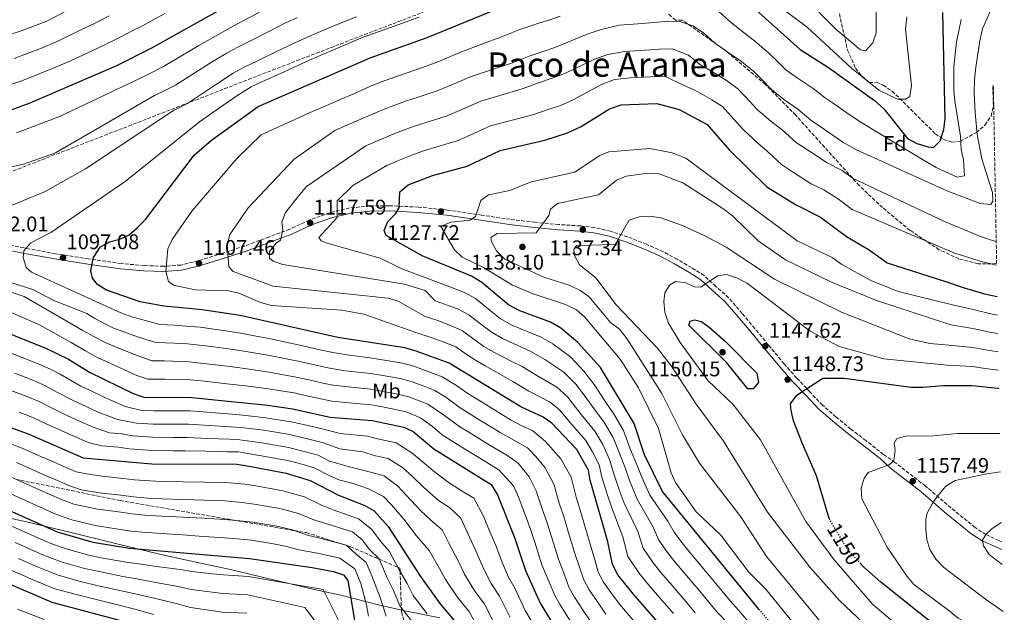
# Model space of a CAD drawing. Units: metres. Extents: x 624505 to 627958, y 4729555 to 4731928.
# Drawn here: x 627483 to 627949, y 4730152 to 4730432 of the extents above; entities that cross this region are included whole.
import ezdxf
from ezdxf.enums import TextEntityAlignment as Align

# ---------------------------------------------------------------- set-up
doc = ezdxf.new("R2010")
doc.units = ezdxf.units.M
doc.header["$MEASUREMENT"] = 0
doc.linetypes.add('DGN Style 3', pattern=[2.435891, 1.739922, -0.695969])
doc.linetypes.add('DGN Style 5', pattern=[1.217945, 0.521977, -0.695969])
for name, color, linetype, lineweight in [('Camino', 7, 'DGN Style 3', 0), ('Cota de curva de nivel directora', 7, 'Continuous', 0), ('Cota de punto acotado terreno', 7, 'Continuous', 0), ('Curva de nivel directora', 30, 'Continuous', 30), ('Curva de nivel directora no vista', 30, 'DGN Style 5', 30), ('Curva de nivel intermedia', 30, 'Continuous', 0), ('Etiqueta de uso rústico', 92, 'Continuous', 0), ('Etiqueta de zona arbolada', 92, 'Continuous', 0), ('Límite de municipio', 7, 'Continuous', 0), ('Margen derecho', 7, 'Continuous', 0), ('Punto acotado terreno (símbolo)', 7, 'Continuous', 0), ('Texto de Área (paraje) menor', 7, 'Continuous', 0), ('Zona arbolada', 92, 'DGN Style 3', 0)]:
    doc.layers.add(name, color=color, linetype=linetype, lineweight=lineweight)
doc.styles.add('Style-Arial', font='arial.ttf')

# ---------------------------------------------------------------- blocks, each defined once
blk = doc.blocks.new('5PATER')
at = {"layer": 'Punto acotado terreno (símbolo)', "linetype": 'Continuous', "lineweight": 0}
h = blk.add_hatch(color=51, dxfattribs=at)
edge = h.paths.add_edge_path()
edge.add_ellipse((0, 0), major_axis=(-0.11, -0.111), ratio=0.999422, start_angle=0, end_angle=360)

msp = doc.modelspace()

# ---------------------------------------------------------------- linework, layer by layer
at = {"layer": 'Camino', "color": 7, "linetype": 'DGN Style 3', "lineweight": 0}
msp.add_polyline3d([(627947.54, 4730185.2, 1166.46), (627946.16, 4730185.76, 1166.2), (627940.02, 4730188.63, 1164.82), (627934.93, 4730191.96, 1163.59), (627923.49, 4730201.29, 1160.93), (627911.35, 4730211.69, 1158.72), (627897, 4730222.74, 1155.91), (627891.58, 4730226.53, 1153.67), (627883.24, 4730233.09, 1152.45), (627876.11, 4730238.53, 1151.64), (627869.14, 4730244.28, 1150.83), (627862.7, 4730249.86, 1150.23), (627856.86, 4730256.11, 1149.62), (627850.51, 4730262.7, 1149.01), (627844.64, 4730269.46, 1148.2), (627837.07, 4730278.44, 1147.59), (627830.66, 4730286.18, 1146.99), (627824.75, 4730293.3, 1146.58), (627818.29, 4730300.79, 1145.57), (627812.23, 4730306.16, 1144.96), (627806.65, 4730311.23, 1144.76), (627800.74, 4730315.01, 1143.54), (627793.93, 4730319.03, 1142.73), (627787.27, 4730322.58, 1142.33), (627779.47, 4730326.1, 1141.11), (627770.54, 4730329.57, 1140.5), (627762.43, 4730332.26, 1139.08), (627754.95, 4730334, 1138.07), (627748.18, 4730334.77, 1137.26), (627737.93, 4730335.41, 1135.44), (627726.74, 4730336.51, 1134.63), (627714.89, 4730337.91, 1132.6), (627701.39, 4730339.91, 1130.17), (627685.23, 4730342.31, 1127.94), (627671.51, 4730343.67, 1125.11), (627657.79, 4730344.37, 1122.88), (627648.62, 4730344.24, 1121.87), (627638.95, 4730343.27, 1120.04), (627629.63, 4730341, 1119.23), (627619.89, 4730337.57, 1117.01), (627610.62, 4730333.21, 1115.38), (627600.73, 4730329.51, 1113.76), (627589.22, 4730325.26, 1111.33), (627578.82, 4730321.85, 1109.71), (627567.31, 4730318.26, 1107.08), (627559.08, 4730316.24, 1105.46), (627551, 4730315.66, 1103.84), (627541.69, 4730316.01, 1102.22), (627530.86, 4730316.95, 1100.19), (627515.43, 4730319.21, 1098.37), (627499.81, 4730321.62, 1095.94), (627484.83, 4730324.38, 1094.32), (627468.06, 4730327.72, 1092.7)], dxfattribs=at)
at = {"layer": 'Curva de nivel directora', "color": 30, "linetype": 'Continuous', "lineweight": 30, "flags": 128}
for points, elevation in [([(627600.88, 4730450.2), (627545.28, 4730418.93), (627528.71, 4730410.65), (627487.57, 4730392.86), (627471.78, 4730387.02)], 1075), ([(627817.46, 4730449.62), (627852.09, 4730418.27), (627865.51, 4730409.85), (627887.32, 4730394.18), (627891.66, 4730390.27), (627902.9, 4730376.26), (627907.28, 4730373.86), (627912.65, 4730372.17), (627915.31, 4730371.99), (627918.4, 4730375.01), (627920.09, 4730380.38), (627920.73, 4730385.5), (627919.65, 4730435.93)], 1100), ([(627794.63, 4730135.89), (627773.12, 4730160.48), (627765.91, 4730169.58), (627763.41, 4730174.46), (627761.1, 4730185.09), (627752.72, 4730214.31), (627752.04, 4730219.07), (627746.41, 4730228.83), (627734.64, 4730241.31), (627730.52, 4730244.15), (627719.94, 4730249.04), (627686.13, 4730269.82), (627670.52, 4730275.48), (627665.05, 4730277.01), (627633.41, 4730281.95), (627587.12, 4730292.43), (627569.13, 4730295.1), (627550.99, 4730296.74), (627539.9, 4730298.76), (627523.91, 4730304.29), (627519.71, 4730307.01), (627517.22, 4730310.11), (627516.57, 4730313.55), (627517.71, 4730319.76), (627520.86, 4730324.69), (627525.37, 4730327.29), (627530.24, 4730328.55), (627534.63, 4730330.59), (627538.5, 4730333.91), (627542.41, 4730337.84), (627565.35, 4730368.29), (627573.57, 4730375.41), (627595.67, 4730391.42), (627648.64, 4730414.36), (627675.62, 4730424.09), (627719.67, 4730442.24)], 1100), ([(627832.66, 4730153.2), (627787.07, 4730209.01), (627778.48, 4730226.29), (627773.55, 4730241.26), (627757.6, 4730267.79), (627746.92, 4730279.64), (627738.9, 4730286.37), (627734.03, 4730289.14), (627719.52, 4730294.52), (627714.11, 4730297.44), (627701.55, 4730308.02), (627696.67, 4730311.05), (627673.34, 4730320.55), (627656.21, 4730330.22), (627655.34, 4730332.58), (627657.06, 4730336.88), (627660.67, 4730340.45), (627662.43, 4730343.43), (627662.75, 4730350.98), (627666.6, 4730354.19), (627678.1, 4730358.59), (627694.57, 4730363.16), (627710.13, 4730370.49), (627731.28, 4730375.38), (627742.06, 4730378.92), (627748.44, 4730381.81), (627761.89, 4730390.18), (627767.4, 4730392.21), (627784.26, 4730392.69), (627794.84, 4730389.9), (627808.08, 4730382.89), (627818.56, 4730370.74), (627836.38, 4730353.35), (627849.94, 4730344.91), (627861.78, 4730338.98), (627874.06, 4730329.74), (627884.84, 4730323.49), (627893.32, 4730317.34), (627920.43, 4730308.65), (627929.29, 4730305.6), (627939.3, 4730302.62), (627945.39, 4730301.36)], 1125), ([(627827.38, 4730257.6), (627817.48, 4730269.95), (627799.5, 4730287.75), (627800.07, 4730289.67), (627802.26, 4730290.37), (627805.46, 4730289.52), (627809.03, 4730286.79), (627816.84, 4730280.07), (627831.57, 4730265.02), (627832.35, 4730260.61), (627829.91, 4730257.68), (627827.38, 4730257.6)], 1150), ([(627473.6, 4730285.64), (627495.54, 4730276.75), (627505.89, 4730271.7), (627515.82, 4730265.46), (627536.55, 4730255.38), (627541.59, 4730253.62), (627564.28, 4730253.46), (627600.26, 4730249.83), (627611.86, 4730248.17), (627629.76, 4730244.17), (627649.64, 4730242.64), (627664.61, 4730239.54), (627669.08, 4730237.36), (627678.76, 4730229.23), (627705.86, 4730212.3)], 1075), ([(627865.89, 4730196.14), (627859.91, 4730216.4), (627853.23, 4730231.52), (627849.04, 4730242.41), (627847.94, 4730247.29), (627847.59, 4730250.56), (627850.63, 4730254.55), (627862.91, 4730262.66), (627872.95, 4730262.7), (627904.7, 4730258.4), (627910.04, 4730258.47), (627920.03, 4730259.24), (627933.56, 4730259.21), (627945.67, 4730257.95), (627946.2, 4730257.85)], 1150), ([(627465.29, 4730244.12), (627486.79, 4730236.31), (627512.92, 4730224.92), (627545.36, 4730222.04), (627585.54, 4730221.93), (627590.48, 4730221.12), (627608.91, 4730217.65), (627620.32, 4730214.28), (627633.67, 4730207.19), (627646.21, 4730202.35), (627650.54, 4730199.84), (627657.25, 4730192.34), (627672.52, 4730168.79), (627681.69, 4730155.94), (627688.5, 4730147.97)], 1050), ([(627705.86, 4730212.3), (627708.94, 4730207.35), (627717.03, 4730187.15), (627722.16, 4730171.63), (627729.18, 4730156.07), (627740.96, 4730136.65)], 1075), ([(627468.42, 4730204.33), (627500.63, 4730189.9), (627517.46, 4730185.03), (627534.83, 4730182.13), (627591.56, 4730177.31), (627621.19, 4730172.94), (627631.34, 4730171.14), (627636.06, 4730169.51), (627638.12, 4730166.84), (627641.74, 4730145.17)], 1025), ([(627948.74, 4730120.32), (627946.33, 4730122.38), (627941.1, 4730126.28), (627933.32, 4730132.13), (627926.23, 4730137.36), (627890.28, 4730166.02), (627882.27, 4730173.14), (627880.46, 4730175.1)], 1150), ([(627467.09, 4730169.88), (627498.06, 4730156.52), (627535.97, 4730146.45)], 1000)]:
    msp.add_lwpolyline(points, dxfattribs=dict(at, elevation=elevation))
at = {"layer": 'Curva de nivel directora no vista', "color": 30, "linetype": 'DGN Style 5', "lineweight": 30, "flags": 128}
for points, elevation in [([(627865.89, 4730196.14), (627866.07, 4730195.54), (627874.31, 4730181.79), (627880.46, 4730175.1)], 1150), ([(627832.66, 4730153.2), (627848.83, 4730133.4)], 1125)]:
    msp.add_lwpolyline(points, dxfattribs=dict(at, elevation=elevation))
at = {"layer": 'Curva de nivel intermedia', "color": 30, "linetype": 'Continuous', "lineweight": 0, "flags": 128}
for points, elevation in [([(627902.57, 4730433.77), (627901.98, 4730428.04), (627904.86, 4730401.23), (627904.1, 4730396.03), (627902.01, 4730394.76), (627898.16, 4730394.77), (627889.41, 4730399.04), (627876.44, 4730409.49), (627855.49, 4730428.9), (627830.18, 4730447.85)], 1095), ([(627888.15, 4730442.39), (627888.13, 4730426.24), (627886.58, 4730421.51), (627883.09, 4730417.71), (627880.68, 4730418.16), (627868.99, 4730427.96), (627853.78, 4730443.6)], 1090), ([(627505.02, 4730436.6), (627495.62, 4730431.74), (627489.11, 4730429.19), (627483.12, 4730426.99)], 1060), ([(627942.86, 4730438.27), (627938.49, 4730428.06), (627937.15, 4730422.38), (627935.24, 4730409.93), (627934.66, 4730404.04), (627934.53, 4730397.61), (627934.9, 4730388.56), (627935.87, 4730378.02), (627938.09, 4730366.5), (627943.2, 4730350.55), (627943.36, 4730346.53), (627942.35, 4730344.85), (627937.38, 4730345.47), (627921.18, 4730351.58), (627878.82, 4730370.81), (627872.36, 4730374.48), (627864.09, 4730380.09), (627857.2, 4730384.85), (627850.99, 4730390.04), (627844.48, 4730394.63), (627838.68, 4730399.26), (627833.84, 4730404.3), (627830.03, 4730408.14), (627823.82, 4730413.1), (627818.07, 4730416.99), (627811.68, 4730421.52), (627806.48, 4730426.24), (627801.4, 4730429.51), (627795.26, 4730431.66), (627789.29, 4730431.76), (627783.32, 4730431.17), (627775.35, 4730430.53), (627766.45, 4730429.8), (627758.01, 4730427.83), (627751.41, 4730425.56), (627742.23, 4730421.83), (627737.36, 4730419.79), (627731.91, 4730417.83), (627723.95, 4730415.14), (627715.99, 4730412.07), (627706.54, 4730408.88), (627696.43, 4730405.54), (627685.8, 4730400.95), (627680.38, 4730398.7), (627670.88, 4730395.6), (627665.32, 4730393.82), (627658.56, 4730391.34), (627653.08, 4730389.1), (627647.57, 4730386.72), (627642.06, 4730384.33), (627636.56, 4730381.95), (627631.9, 4730379.93), (627612.67, 4730366.43), (627590.96, 4730343.42), (627582.2, 4730330.66), (627581.03, 4730325.79), (627581.76, 4730315.37), (627583.82, 4730313.17), (627602.77, 4730306.21), (627657.14, 4730300.64), (627661.93, 4730299.18), (627674.67, 4730291.86), (627680.77, 4730289.92), (627686.62, 4730287.67), (627692.3, 4730285.1), (627697.91, 4730280.95), (627702.43, 4730277.73), (627707.15, 4730274.99), (627716.01, 4730270.45), (627720.63, 4730268.12), (627727.52, 4730263.97), (627737.08, 4730258.35), (627742.23, 4730253.67), (627747.94, 4730246.29), (627755.01, 4730237.56), (627758.77, 4730231.2), (627761.9, 4730224.14), (627763.92, 4730217.31), (627766.46, 4730209.75), (627768.94, 4730203.54), (627773.12, 4730194.67), (627775.28, 4730190.01), (627777.93, 4730182.08), (627782.56, 4730175.26), (627786.29, 4730170.6), (627791.5, 4730164.54), (627797.98, 4730156.92), (627802.49, 4730151.56)], 1110), ([(627928.3, 4730432.5), (627926.04, 4730421.8), (627924.85, 4730410.22), (627924.83, 4730398.77), (627925.32, 4730393.79), (627928.04, 4730377.37), (627928.39, 4730370.94), (627929.49, 4730366.06), (627929.92, 4730358.44), (627926.44, 4730357.85), (627916.57, 4730362.41), (627911.63, 4730365.29), (627881.32, 4730383.59), (627875.74, 4730387.19), (627868.4, 4730392.38), (627864.13, 4730395.35), (627858.25, 4730399.94), (627850.76, 4730404.89), (627845.38, 4730408.76), (627841.11, 4730412.96), (627837.35, 4730416.56), (627830.54, 4730422.4), (627825.81, 4730426.02), (627818.91, 4730431.64), (627811.97, 4730437.93)], 1105), ([(627614.06, 4730433.35), (627608.97, 4730431.1), (627600.07, 4730426.56), (627591.17, 4730422.03), (627585.72, 4730419.34), (627580.49, 4730416.39), (627573.64, 4730412.28), (627565.17, 4730406.99), (627556.59, 4730401.52), (627551.23, 4730398.84), (627546.65, 4730396.55), (627499.85, 4730369.37), (627484.6, 4730364.02), (627474.83, 4730361.79)], 1085), ([(627525.15, 4730434.26), (627518.84, 4730430.99), (627509.86, 4730426.63), (627500.53, 4730422.07), (627493.13, 4730419.04)], 1065), ([(627551.53, 4730435.42), (627541.01, 4730429.58), (627536.06, 4730427.14), (627530.74, 4730424.36), (627523.77, 4730420.82), (627514.69, 4730416.65), (627505.44, 4730412.39), (627497.15, 4730408.89)], 1070), ([(627738.51, 4730434.14), (627733.67, 4730432.45), (627728.54, 4730430.8), (627719.5, 4730427.74), (627710.89, 4730424.3), (627701.55, 4730420.8), (627691.87, 4730417.23), (627680.71, 4730412.52), (627675.65, 4730410.55), (627666.19, 4730407.3), (627661.06, 4730405.56), (627653.6, 4730402.85), (627648.57, 4730400.74), (627641.22, 4730397.56), (627633.88, 4730394.38), (627626.54, 4730391.2), (627620.33, 4730388.51), (627597.15, 4730377.94), (627585.73, 4730366.87), (627564.22, 4730341.74), (627555.04, 4730328.38), (627552.89, 4730323.85), (627551.93, 4730313.27), (627553.25, 4730308.45), (627555.6, 4730306.74), (627565.88, 4730304.46), (627581.72, 4730303.99), (627586.6, 4730302.9), (627596.77, 4730298.5), (627602, 4730297.07), (627635.27, 4730294.81), (627645.65, 4730292.95), (627669.86, 4730284.43), (627677.99, 4730281.85), (627683.27, 4730279.87), (627689.21, 4730277.46), (627694.15, 4730274.08), (627698.54, 4730271.16), (627703.03, 4730268.48), (627711.72, 4730263.59), (627716.16, 4730261.12), (627723.73, 4730256.51), (627733.8, 4730251.25), (627738.44, 4730247.49), (627743.01, 4730241.98), (627750.71, 4730233.19), (627753.84, 4730227.85), (627756.97, 4730221.61), (627758.32, 4730215.81), (627760.97, 4730207.22), (627762.9, 4730201.71), (627766.37, 4730192.47), (627768.19, 4730187.55), (627770.67, 4730178.27), (627775.79, 4730170.46), (627779.7, 4730165.54), (627785.6, 4730158.74), (627792.13, 4730151.17)], 1105), ([(627596.11, 4730435.93), (627587.31, 4730431.21)], 1080), ([(627642.18, 4730433.85), (627635.68, 4730431.26), (627627.1, 4730427.73), (627622.52, 4730425.72), (627613.02, 4730421.54), (627604.03, 4730417.2), (627595.03, 4730412.85)], 1090), ([(627671.68, 4730433.64), (627662.28, 4730430.23), (627652.88, 4730426.81), (627645.41, 4730424.11)], 1095), ([(627587.31, 4730431.21), (627582.4, 4730428.64), (627575.43, 4730424.72), (627567.65, 4730420.21), (627559.05, 4730415.11), (627550.93, 4730410.22), (627543.78, 4730406.65), (627537.68, 4730403.6), (627501.43, 4730386.5), (627481.36, 4730378.82)], 1080), ([(627483.12, 4730426.99), (627476.59, 4730424.8)], 1060), ([(627645.41, 4730424.11), (627639.87, 4730421.82), (627630.99, 4730418.06), (627626.41, 4730416.07), (627617.07, 4730411.99), (627607.98, 4730407.83), (627598.9, 4730403.67), (627592.36, 4730400.73), (627585.63, 4730396.42), (627577.41, 4730390.74), (627567.91, 4730384.11), (627532.82, 4730355.76), (627497.5, 4730331.61), (627488.06, 4730326.7), (627484.76, 4730322.94), (627484.43, 4730319.81), (627485.85, 4730315.02), (627488.5, 4730312.9), (627524, 4730296.62), (627530.64, 4730293.63), (627535.98, 4730291.66), (627541.71, 4730290.07), (627549.11, 4730288.12), (627556.09, 4730287.74), (627561.61, 4730287.36), (627568.16, 4730286.77), (627578.06, 4730285.39), (627585.53, 4730284.33), (627591.42, 4730283.25), (627601.45, 4730281.26), (627610.24, 4730279.35), (627615.47, 4730278.28), (627624.25, 4730276.29), (627631.05, 4730274.76), (627637.63, 4730273.7), (627648.51, 4730272.24), (627656.41, 4730271), (627663.93, 4730269.73), (627669.34, 4730268.29), (627676.86, 4730265.56), (627682.72, 4730263.33), (627689.53, 4730259.14), (627694.88, 4730255.42), (627703.39, 4730250.17), (627715.09, 4730242.96), (627720.75, 4730240.01), (627725.59, 4730237.78), (627731.63, 4730232.6), (627738.92, 4730224.53), (627743.79, 4730215.79), (627746.18, 4730206.28), (627747.79, 4730201.18), (627750.3, 4730192.54), (627753.31, 4730182.4), (627754.98, 4730176.66), (627756.56, 4730170.78), (627759.08, 4730166.02), (627762.6, 4730161.18), (627766.68, 4730155.71), (627773.13, 4730148.08)], 1095), ([(627493.13, 4730419.04), (627487.61, 4730416.91), (627480.25, 4730414.15)], 1065), ([(627944.91, 4730327.42), (627944.26, 4730327.58), (627938.68, 4730329.25), (627920.5, 4730336.86), (627876.97, 4730357.32), (627872, 4730361.06), (627864.89, 4730364.62), (627856.54, 4730370.12), (627850.26, 4730374.35), (627843.74, 4730380.14), (627838.2, 4730384.36), (627831.97, 4730389.75), (627826.57, 4730395.64), (627822.71, 4730399.72), (627817.1, 4730403.81), (627810.32, 4730407.96), (627804.46, 4730411.41), (627799.3, 4730415.63), (627791.59, 4730418.67), (627785.62, 4730418.54), (627776.65, 4730417.87), (627769.06, 4730417.33), (627761.14, 4730415.96), (627754.9, 4730413.76), (627745.95, 4730409.52), (627741.05, 4730407.13), (627735.3, 4730404.86), (627728.4, 4730402.55), (627721.09, 4730399.84), (627711.54, 4730396.97), (627701, 4730393.86), (627690.9, 4730389.37), (627685.11, 4730386.85), (627675.57, 4730383.89), (627669.58, 4730382.08), (627663.51, 4730379.83), (627657.59, 4730377.46), (627652.08, 4730375.08), (627646.57, 4730372.7), (627618.63, 4730353.47), (627615.33, 4730349.72), (627608.66, 4730341.2), (627606.83, 4730336.55), (627607.34, 4730332.79), (627606.3, 4730327.97), (627604.21, 4730326.58), (627601.06, 4730322.7), (627600.98, 4730319.57), (627602.76, 4730318.03), (627607.33, 4730316.45), (627665, 4730307.27), (627674.66, 4730304.13), (627679.48, 4730299.28), (627689.97, 4730295.46), (627695.38, 4730292.74), (627701.67, 4730287.83), (627706.33, 4730284.29), (627711.27, 4730281.5), (627720.31, 4730277.32), (627725.09, 4730275.13), (627731.32, 4730271.44), (627740.36, 4730265.44), (627746.02, 4730259.86), (627749.96, 4730254.63), (627755.8, 4730246.57), (627759.31, 4730241.92), (627763.69, 4730234.55), (627766.83, 4730226.68), (627769.24, 4730220.71), (627771.4, 4730214.2), (627774.98, 4730205.36), (627779.88, 4730196.87), (627782.37, 4730192.47), (627785.2, 4730185.9), (627789.34, 4730180.06), (627792.87, 4730175.66), (627797.41, 4730170.33), (627803.83, 4730162.67), (627808.95, 4730156.52), (627812.87, 4730151.88), (627817.71, 4730146.85)], 1115), ([(627497.15, 4730408.89), (627492.1, 4730406.84), (627483.91, 4730403.51), (627474.3, 4730400.28)], 1070), ([(627595.03, 4730412.85), (627589.04, 4730410.03), (627583.81, 4730407.09), (627575.46, 4730401.61), (627568.86, 4730397.11), (627562.25, 4730392.81), (627555.63, 4730389.5), (627513.99, 4730361.75), (627494.51, 4730350.97), (627474.64, 4730342.64)], 1090), ([(627945.12, 4730316.15), (627937.3, 4730318.02), (627924.83, 4730321.99), (627876.71, 4730342.63), (627870.32, 4730347.44), (627863.31, 4730351.81), (627857.41, 4730354.77), (627848.99, 4730360.16), (627843.32, 4730363.85), (627836.48, 4730370.23), (627831.92, 4730374.09), (627825.27, 4730380.24), (627819.3, 4730386.97), (627815.4, 4730391.31), (627810.38, 4730394.52), (627802.58, 4730398.93), (627797.23, 4730401.29), (627787.93, 4730405.68), (627777.96, 4730405.21), (627771.66, 4730404.87), (627764.27, 4730404.09), (627758.39, 4730401.97), (627749.67, 4730397.2), (627744.75, 4730394.47), (627738.68, 4730391.89), (627732.85, 4730389.95), (627726.18, 4730387.61), (627716.54, 4730385.05), (627705.56, 4730382.18), (627695.99, 4730377.8), (627689.84, 4730375.01), (627680.25, 4730372.19), (627673.84, 4730370.33), (627668.47, 4730368.31), (627662.09, 4730365.83), (627656.59, 4730363.44), (627640.42, 4730353.89), (627633.02, 4730346.73), (627633.07, 4730338.78), (627624.34, 4730329.34), (627625.46, 4730327.65), (627628.28, 4730326.54), (627653.38, 4730319.48), (627663.73, 4730314.39), (627684.29, 4730306.71), (627693.32, 4730303.26), (627698.47, 4730300.38), (627705.44, 4730294.7), (627710.22, 4730290.86), (627715.39, 4730288.01), (627724.6, 4730284.18), (627729.56, 4730282.13), (627735.11, 4730278.9), (627743.64, 4730272.54), (627749.82, 4730266.04), (627755.07, 4730259.07), (627760.56, 4730250.75), (627763.61, 4730246.28), (627768.62, 4730237.9), (627771.75, 4730229.22), (627774.97, 4730221.26), (627777.17, 4730215.77), (627781.03, 4730207.19), (627786.64, 4730199.07), (627789.46, 4730194.93), (627792.46, 4730189.71), (627796.11, 4730184.85), (627799.46, 4730180.72), (627803.31, 4730176.12), (627806.5, 4730172.27), (627812.87, 4730164.56), (627818.95, 4730157.21), (627822.95, 4730152.76), (627829.48, 4730145.21)], 1120), ([(627945.55, 4730292.58), (627943.07, 4730293.02), (627933.98, 4730295.18), (627924.28, 4730297.46), (627898.55, 4730303.79), (627885.66, 4730308.98), (627871.87, 4730316.51), (627867.25, 4730319.81), (627850.79, 4730327.79), (627798.07, 4730366.82), (627791.54, 4730369.46), (627780.99, 4730371.4), (627761.65, 4730369.83), (627757.08, 4730367.9), (627745.48, 4730360.28), (627724.8, 4730355.65), (627714.81, 4730351.6), (627704.65, 4730349.55), (627701.02, 4730346.78), (627698.5, 4730339.3), (627696, 4730337.58), (627686.86, 4730336.63), (627682.15, 4730334.48), (627688.61, 4730323.4), (627692.22, 4730319.92), (627702.3, 4730315.07), (627715.98, 4730306.74), (627725.38, 4730302.76), (627741.11, 4730297.58), (627746.24, 4730294.96), (627750.1, 4730291.77), (627766.92, 4730271.75), (627775.71, 4730258.05), (627785.1, 4730238.83), (627791.07, 4730217.78), (627793.08, 4730213.18), (627802.96, 4730199.41), (627814.6, 4730188.36), (627827.8, 4730170.75), (627835.74, 4730162.87), (627857.16, 4730136.59)], 1130), ([(627945.71, 4730283.85), (627941.93, 4730284.44), (627933.87, 4730286.19), (627923.4, 4730287.91), (627888.68, 4730299.24), (627866.93, 4730308.1), (627845.24, 4730318.75), (627832.24, 4730327.67), (627820.06, 4730339.55), (627815.51, 4730343.03), (627796.65, 4730355.15), (627785.5, 4730359.47), (627780.04, 4730359.7), (627769.86, 4730358.31), (627765.19, 4730356.51), (627756.73, 4730349.52), (627737.33, 4730345.45), (627733.97, 4730342.68), (627733.26, 4730339.74), (627727.18, 4730331.49), (627708.7, 4730331.12), (627705.84, 4730329.3), (627706.16, 4730327.45), (627708.43, 4730323), (627712.41, 4730319.02), (627730.89, 4730310.57), (627742.82, 4730306.71), (627748.08, 4730304.22), (627752.16, 4730301.29), (627762.46, 4730289.09), (627766.67, 4730285.89), (627770.06, 4730281.41), (627786.66, 4730255.42), (627796.49, 4730235.77), (627804.49, 4730222.47), (627824.14, 4730196.98), (627836.19, 4730178.19), (627863.13, 4730145.58)], 1135), ([(627945.88, 4730275.17), (627940.8, 4730275.86), (627933.77, 4730277.2), (627922.52, 4730278.35), (627913.46, 4730279.12), (627903.76, 4730281.36), (627871.68, 4730293.86), (627839.97, 4730309.58), (627817.08, 4730324.78), (627807.07, 4730330.12), (627796.52, 4730335.02), (627786.18, 4730338.54), (627780.97, 4730339.44), (627775.98, 4730339.15), (627771.23, 4730337.43), (627764.66, 4730326.04), (627746.28, 4730325.47), (627745.08, 4730323.55), (627745.44, 4730320.77), (627747.8, 4730316.35), (627755.47, 4730310.2), (627765.11, 4730297.44), (627784.52, 4730277.08), (627791.21, 4730268.31), (627802.88, 4730250.32), (627815.86, 4730232.83), (627836.72, 4730199.23), (627856.68, 4730173.17), (627870.81, 4730157.34), (627891.14, 4730138.11)], 1140), ([(627448.77, 4730313.19), (627484.96, 4730301.4), (627512.76, 4730285.22), (627517.92, 4730282.35), (627523.23, 4730279.55), (627528.15, 4730277.47), (627535.51, 4730274.48), (627545.35, 4730270.87), (627551.35, 4730270.83), (627562.95, 4730270.41), (627571.18, 4730269.52), (627582.37, 4730268.14), (627590.29, 4730267.1), (627600.85, 4730265.54), (627607.73, 4730264.23), (627613.67, 4730263.22), (627620.5, 4730261.69), (627626.34, 4730260.37), (627631.22, 4730259.28), (627641.15, 4730258.21), (627649.07, 4730257.44), (627655.96, 4730256.21), (627661.68, 4730255.17), (627666.97, 4730253.91), (627675.9, 4730250.35), (627683.31, 4730245.27), (627691.06, 4730239.69), (627695.31, 4730237.05), (627705.41, 4730230.79), (627713.31, 4730226.15), (627718.75, 4730222.45), (627723.93, 4730215.94), (627727.3, 4730209.25), (627730.35, 4730199.85), (627732.41, 4730194.17), (627734.45, 4730187.47), (627737.73, 4730177.01), (627740.63, 4730169.59), (627742.87, 4730163.42), (627745.43, 4730158.91), (627749.78, 4730152.21), (627753.82, 4730146.18)], 1085), ([(627946.04, 4730266.52), (627939.67, 4730267.28), (627933.67, 4730268.21), (627921.64, 4730268.79), (627891.8, 4730271.82), (627870.62, 4730277.66), (627856.84, 4730284.92), (627827.18, 4730307.56), (627822.46, 4730310.04), (627817.24, 4730311.73), (627813.1, 4730311.15), (627805.17, 4730305.71), (627801.98, 4730305.88), (627798.06, 4730307.88), (627793.13, 4730308.38), (627790.39, 4730306.7), (627788.12, 4730303.04), (627787.59, 4730298.91), (627788.06, 4730293.94), (627789.83, 4730288.77), (627795.44, 4730279.61), (627808.58, 4730261.46), (627820.35, 4730250.41), (627833.3, 4730233.46), (627854.81, 4730194.8), (627868.27, 4730176.63), (627886.34, 4730155.69), (627898.02, 4730145.75)], 1145), ([(627478.62, 4730307.91), (627489.04, 4730304.73), (627499, 4730299.47), (627514.6, 4730293.31), (627518.38, 4730290.92), (627526.93, 4730286.59), (627532.06, 4730284.57), (627538.61, 4730282.28), (627547.23, 4730279.49), (627556.22, 4730279.18), (627562.28, 4730278.89), (627572.15, 4730277.8), (627583.95, 4730276.24), (627590.86, 4730275.17), (627601.15, 4730273.4), (627608.98, 4730271.79), (627614.57, 4730270.75), (627622.37, 4730268.99), (627628.69, 4730267.57), (627636.91, 4730266.22), (627648.79, 4730264.84), (627654.72, 4730263.91), (627662.8, 4730262.45), (627668.15, 4730261.1), (627673.8, 4730259.06), (627679.31, 4730256.84), (627684.42, 4730253.7), (627690.85, 4730248.87), (627699.35, 4730243.61), (627710.25, 4730236.88), (627717.03, 4730233.08), (627723.13, 4730229.71), (627727.25, 4730225.34), (627731.42, 4730220.23), (627735.54, 4730212.52), (627738.27, 4730203.07), (627740.1, 4730197.68), (627742.38, 4730190.01), (627745.52, 4730179.7), (627747.8, 4730173.13), (627749.72, 4730167.1), (627752.26, 4730162.47), (627756.19, 4730156.69), (627760.25, 4730150.95)], 1090), ([(627477.42, 4730294.35), (627491.9, 4730288.02), (627507.14, 4730279.53), (627514.02, 4730275.69), (627519.52, 4730272.5), (627524.23, 4730270.37), (627532.41, 4730266.69), (627538.2, 4730263.87), (627543.47, 4730262.24), (627551.47, 4730262.19), (627563.61, 4730261.94), (627570.22, 4730261.24), (627580.79, 4730260.05), (627589.72, 4730259.02), (627600.56, 4730257.69), (627606.47, 4730256.68), (627612.76, 4730255.69), (627618.62, 4730254.38), (627623.98, 4730253.18), (627630.49, 4730251.73), (627640.44, 4730250.8), (627649.35, 4730250.04), (627655.25, 4730248.92), (627660.55, 4730247.89), (627665.79, 4730246.72), (627672.49, 4730243.85), (627678.11, 4730239.71), (627682.79, 4730235.77), (627691.27, 4730230.49), (627700.56, 4730224.71), (627709.58, 4730219.22), (627716.44, 4730211.64), (627719.05, 4730205.98), (627722.43, 4730196.64), (627724.72, 4730190.66), (627726.52, 4730184.94), (627729.94, 4730174.32), (627733.45, 4730166.05), (627736.03, 4730159.74), (627738.6, 4730155.35), (627743.37, 4730147.72)], 1080), ([(627475.64, 4730275.83), (627484, 4730272.49), (627492.31, 4730269.2), (627497.38, 4730266.91), (627502.07, 4730264.62), (627511.84, 4730258.83), (627517.27, 4730256.28), (627522.43, 4730253.85), (627532.82, 4730249.2), (627539.84, 4730247.52), (627546.34, 4730247.27), (627551.34, 4730247.24), (627556.34, 4730247.21), (627563.5, 4730247.17), (627573.46, 4730246.36), (627583.42, 4730245.55), (627588.43, 4730245.15), (627599.29, 4730243.9), (627611.27, 4730242.06), (627620.04, 4730240.04), (627627.87, 4730238.19), (627634.53, 4730236.47), (627647.38, 4730235.19), (627652.87, 4730233.77), (627660.93, 4730232.1), (627668.44, 4730227.28), (627673.11, 4730223.35), (627678.39, 4730218.89), (627686.26, 4730212.97), (627693.05, 4730208.74), (627697.77, 4730205.79), (627702.26, 4730197.28), (627705.24, 4730189.85), (627708.12, 4730183.48), (627711.22, 4730175.07), (627714.06, 4730168.49), (627717.07, 4730163.25), (627722.03, 4730152.71), (627725.09, 4730147.55)], 1070), ([(627480.49, 4730264.97), (627489.08, 4730261.65), (627494.73, 4730259.26), (627500.79, 4730255.95), (627507.87, 4730252.2), (627514.24, 4730249.29), (627520.05, 4730246.62), (627529.09, 4730243.02), (627538.09, 4730241.43), (627546.1, 4730240.96), (627551.1, 4730240.94), (627556.1, 4730240.91), (627562.71, 4730240.87), (627572.68, 4730240.26), (627582.65, 4730239.65), (627587.71, 4730239.34), (627598.31, 4730237.97), (627610.68, 4730235.96), (627618.45, 4730234.09), (627625.98, 4730232.21), (627634.32, 4730229.15), (627645.12, 4730227.74), (627651.2, 4730225.92), (627657.25, 4730224.66), (627663.96, 4730220.42), (627668.8, 4730215.98), (627673.79, 4730211.2), (627681.05, 4730204.67), (627686.14, 4730201.49), (627691.53, 4730196.31), (627694.85, 4730189.06), (627699.22, 4730179.8), (627702.27, 4730172.48), (627705.97, 4730165.35), (627709.93, 4730159.43), (627714.88, 4730149.35)], 1065), ([(627476.99, 4730257.45), (627485.85, 4730254.1), (627492.09, 4730251.61), (627498.87, 4730248.2), (627503.9, 4730245.57), (627511.2, 4730242.3), (627517.68, 4730239.39), (627525.36, 4730236.84), (627531.34, 4730236.31), (627536.34, 4730235.34), (627545.85, 4730234.66), (627555.85, 4730234.61), (627561.93, 4730234.58), (627571.91, 4730234.16), (627581.89, 4730233.75), (627586.99, 4730233.54), (627597.34, 4730232.05), (627610.09, 4730229.86), (627616.87, 4730228.13), (627624.1, 4730226.24), (627629.4, 4730223.42), (627638.89, 4730220.6), (627649.54, 4730218.06), (627655.36, 4730216.36), (627661.82, 4730211.59), (627665.85, 4730207.1), (627672.51, 4730199.94), (627677.53, 4730195.31), (627682.82, 4730190.79), (627685.94, 4730184.56), (627690.32, 4730176.13), (627693.32, 4730169.89), (627697.88, 4730162.22), (627702.79, 4730155.61), (627707.73, 4730145.99)], 1060), ([(627482.62, 4730246.55), (627489.44, 4730243.96), (627495.12, 4730241.26), (627499.93, 4730238.94), (627508.16, 4730235.31), (627515.3, 4730232.15), (627521.63, 4730230.66), (627529.6, 4730229.95), (627534.59, 4730229.24), (627545.61, 4730228.35), (627555.6, 4730228.31), (627561.14, 4730228.29), (627571.13, 4730228.07), (627581.12, 4730227.85), (627586.27, 4730227.74), (627596.36, 4730226.12), (627609.5, 4730223.75), (627615.28, 4730222.18), (627622.21, 4730220.26), (627629.28, 4730216.51), (627633.89, 4730214.51), (627640.6, 4730212.84), (627647.87, 4730210.21), (627655.01, 4730206.7), (627658.85, 4730202.73), (627664.57, 4730195.83), (627670.62, 4730188.06), (627676.66, 4730180.99), (627681.42, 4730172.46), (627684.38, 4730167.3), (627689.78, 4730159.08), (627695.65, 4730151.79), (627700.58, 4730142.63)], 1055), ([(627946.59, 4730236.43), (627926.61, 4730236.44), (627913.33, 4730235.14), (627902.83, 4730235.34), (627897.95, 4730234.12), (627896.7, 4730231.82), (627897.06, 4730228.64), (627896.43, 4730223.58), (627894.36, 4730221.78), (627884.39, 4730218.01), (627882.48, 4730215.29), (627881.05, 4730210.5), (627881.33, 4730205.56), (627893.28, 4730182.58), (627902.7, 4730168.79), (627905.97, 4730164.99), (627922.45, 4730152.68), (627926.85, 4730149.03), (627931.41, 4730146.47), (627948.49, 4730133.84)], 1155), ([(627477.19, 4730232.06), (627484.03, 4730229.5), (627493.19, 4730225.49), (627497.77, 4730223.48), (627502.35, 4730221.48), (627509.5, 4730218.35), (627516.37, 4730217.01), (627521.8, 4730216.24), (627531.74, 4730215.2), (627537.22, 4730214.59), (627544.25, 4730213.97), (627550.24, 4730213.79), (627560.23, 4730213.6), (627570.23, 4730213.41), (627580.22, 4730213.22), (627589.31, 4730212.47), (627594.62, 4730211.61), (627607.41, 4730209.29), (627617.54, 4730206.45), (627625.59, 4730202.55), (627631.17, 4730200.34), (627643.23, 4730196.11)], 1045), ([(627481.27, 4730222.7), (627490.42, 4730218.67), (627494.99, 4730216.65), (627499.57, 4730214.63), (627506.07, 4730211.78), (627511.85, 4730209.8), (627520.72, 4730208.43), (627530.64, 4730207.24), (627536.62, 4730206.48), (627543.14, 4730205.91), (627550.12, 4730205.56), (627560.11, 4730205.2), (627570.09, 4730204.85), (627580.08, 4730204.5), (627588.14, 4730203.83), (627593.86, 4730203.04), (627605.92, 4730200.93), (627614.75, 4730198.61), (627622.03, 4730195.51), (627628.68, 4730193.49), (627640.26, 4730189.87), (627644.86, 4730186.12), (627648.52, 4730181.35), (627652.86, 4730177.11), (627656.78, 4730168.13)], 1040), ([(627946.93, 4730218.28), (627940.51, 4730217.4), (627925.42, 4730214.27), (627921.14, 4730211.48), (627917.16, 4730206.72), (627914.59, 4730203.2), (627912.31, 4730198.69), (627911.58, 4730195.86), (627911.53, 4730191.23), (627912.08, 4730186.26), (627913.53, 4730181.45), (627916.33, 4730176.9), (627919.9, 4730173.12), (627939.9, 4730157.99), (627948.15, 4730152.13)], 1160), ([(627478.5, 4730215.89), (627483.07, 4730213.87), (627487.65, 4730211.84), (627496.79, 4730207.79), (627502.65, 4730205.21), (627508.43, 4730203.07), (627519.63, 4730200.63)], 1035), ([(627475.74, 4730209.09), (627484.88, 4730205.02), (627489.44, 4730202.98), (627494.01, 4730200.95), (627499.22, 4730198.64), (627506.93, 4730195.79), (627518.55, 4730192.83), (627528.43, 4730191.34), (627535.42, 4730190.25), (627540.92, 4730189.78), (627549.89, 4730189.09)], 1030), ([(627519.63, 4730200.63), (627529.53, 4730199.29), (627536.02, 4730198.36), (627542.03, 4730197.84), (627550.01, 4730197.33), (627559.98, 4730196.81), (627569.96, 4730196.29), (627579.94, 4730195.77), (627586.98, 4730195.18), (627593.09, 4730194.46), (627604.44, 4730192.57), (627611.97, 4730190.78), (627618.47, 4730188.47), (627626.18, 4730186.64), (627637.29, 4730183.63), (627641.71, 4730179.62), (627646.71, 4730175.29), (627649.53, 4730169.05), (627653.36, 4730158.74), (627656.26, 4730150)], 1035), ([(627643.23, 4730196.11), (627649.37, 4730191.12), (627654.24, 4730184.75), (627657.78, 4730180.53), (627662.46, 4730171.84), (627666.14, 4730165.44), (627669.04, 4730159.81), (627675.59, 4730151.03)], 1045), ([(627947.37, 4730194.26), (627947.17, 4730194.17), (627943.05, 4730191.49), (627940.02, 4730188.63), (627938.47, 4730185.89), (627938.94, 4730183.23), (627941.55, 4730179.23), (627947.74, 4730174.49)], 1165), ([(627475.45, 4730194.17), (627483.67, 4730190.5), (627488.24, 4730188.47), (627492.81, 4730186.44), (627497.59, 4730184.31), (627503.96, 4730182.11), (627508.76, 4730180.75), (627515.52, 4730178.82), (627521.39, 4730177.64), (627533.27, 4730175.47), (627539.04, 4730174.66), (627548.9, 4730173.32), (627558.76, 4730171.98), (627564.34, 4730171.09), (627574.28, 4730170.04), (627579.32, 4730169.5), (627591.17, 4730168.69), (627626.44, 4730162.54), (627640.41, 4730134.42)], 1020), ([(627549.89, 4730189.09), (627559.86, 4730188.41), (627569.83, 4730187.73), (627579.8, 4730187.05), (627585.81, 4730186.54), (627592.33, 4730185.88), (627602.95, 4730184.21), (627609.19, 4730182.95), (627614.91, 4730181.43), (627623.69, 4730179.79), (627634.31, 4730177.38), (627641.39, 4730172.4), (627644.24, 4730165.48), (627646.98, 4730155.39), (627647.89, 4730149.9)], 1030), ([(627480.67, 4730184.85), (627485.25, 4730182.83), (627489.82, 4730180.81), (627494.56, 4730178.72), (627502.48, 4730175.71), (627513.57, 4730172.6), (627520.39, 4730171.08), (627531.72, 4730168.81), (627538.27, 4730167.6), (627548.03, 4730165.78), (627557.78, 4730163.95), (627563.97, 4730162.58), (627573.87, 4730161.33), (627578.98, 4730160.67), (627590.77, 4730160.06), (627617.82, 4730154.01), (627634.03, 4730132.42)], 1015), ([(627482.25, 4730177.19), (627486.83, 4730175.19), (627491.52, 4730173.13), (627501.01, 4730169.32), (627511.62, 4730166.39), (627519.39, 4730164.51), (627530.16, 4730162.14), (627537.51, 4730160.55), (627547.16, 4730158.24), (627556.81, 4730155.92), (627563.59, 4730154.08), (627573.47, 4730152.62), (627578.64, 4730151.85), (627590.37, 4730151.44)], 1010), ([(627474.68, 4730173.55), (627483.85, 4730169.56), (627488.49, 4730167.55), (627499.54, 4730162.92), (627509.67, 4730160.17), (627518.39, 4730157.95), (627528.61, 4730155.48), (627536.74, 4730153.5), (627546.29, 4730150.69)], 1005), ([(627656.78, 4730168.13), (627659.75, 4730162.09), (627662.65, 4730154.9), (627669.49, 4730146.13)], 1040), ([(627481.86, 4730153.27), (627494.36, 4730148.39)], 995)]:
    msp.add_lwpolyline(points, dxfattribs=dict(at, elevation=elevation))
at = {"layer": 'Límite de municipio', "color": 7, "linetype": 'Continuous', "lineweight": 0}
msp.add_polyline3d([(627465.94, 4730199.08, 1020.66), (627486.05, 4730194.7, 1023.76), (627506.54, 4730189.68, 1025.94), (627526.9, 4730184.66, 1025.74), (627548.92, 4730179.27, 1023.89), (627563.29, 4730176.23, 1022.96), (627583.15, 4730171.96, 1021.58), (627600.2, 4730167.8, 1020.36), (627621.58, 4730162.79, 1019.7), (627634.81, 4730159.87, 1023.2), (627653.27, 4730155.21, 1034.15), (627665.1, 4730152.4, 1040.25), (627681.64, 4730149.12, 1047.2)], dxfattribs=at)
at = {"layer": 'Margen derecho', "color": 7, "linetype": 'Continuous', "lineweight": 0}
for points in [[(627467.51, 4730325.29, 1092.7), (627484.36, 4730321.92, 1094.32), (627499.39, 4730319.15, 1095.94), (627515.05, 4730316.73, 1098.37), (627530.57, 4730314.46, 1100.19), (627541.53, 4730313.51, 1102.22), (627551.05, 4730313.16, 1103.84), (627559.47, 4730313.76, 1105.46), (627567.98, 4730315.85, 1107.08), (627579.58, 4730319.47, 1109.71), (627590.04, 4730322.9, 1111.33), (627601.6, 4730327.17, 1113.76), (627611.59, 4730330.91, 1115.38), (627620.84, 4730335.25, 1117.01), (627630.34, 4730338.6, 1119.23), (627639.37, 4730340.8, 1120.04), (627648.77, 4730341.74, 1121.87), (627657.75, 4730341.87, 1122.88), (627671.32, 4730341.17, 1125.11), (627684.92, 4730339.83, 1127.94), (627701.02, 4730337.43, 1130.17), (627714.56, 4730335.43, 1132.6), (627726.47, 4730334.02, 1134.63), (627737.73, 4730332.92, 1135.44), (627747.95, 4730332.28, 1137.26), (627754.52, 4730331.53, 1138.07), (627761.75, 4730329.85, 1139.08), (627769.69, 4730327.21, 1140.5), (627778.5, 4730323.79, 1141.11), (627786.16, 4730320.34, 1142.33), (627792.7, 4730316.85, 1142.73), (627799.43, 4730312.88, 1143.54), (627805.12, 4730309.24, 1144.76)], [(627805.12, 4730309.24, 1144.76), (627810.56, 4730304.3, 1144.96), (627816.51, 4730299.03, 1145.57), (627822.84, 4730291.68, 1146.58), (627828.74, 4730284.58, 1146.99), (627835.15, 4730276.84, 1147.59), (627842.74, 4730267.83, 1148.2), (627848.66, 4730261.01, 1149.01), (627855.05, 4730254.39, 1149.62), (627860.97, 4730248.05, 1150.23), (627867.53, 4730242.37, 1150.83), (627874.55, 4730236.57, 1151.64), (627881.71, 4730231.12, 1152.45), (627890.01, 4730224.59, 1153.67), (627894.9, 4730220.01, 1155.91), (627909.18, 4730209.02, 1158.72), (627921.28, 4730198.65, 1160.93), (627932.89, 4730189.17, 1163.59), (627938.34, 4730185.62, 1164.82), (627947.61, 4730181.46, 1166.76)]]:
    msp.add_polyline3d(points, dxfattribs=at)
at = {"layer": 'Zona arbolada', "color": 92, "linetype": 'DGN Style 3', "lineweight": 0}
for points in [[(627679.35, 4730438.17, 1104.37), (627642.97, 4730424.19, 1094.13), (627624.61, 4730417.12, 1090.54), (627615.33, 4730413.55, 1089.99), (627448.95, 4730348.88, 1089.98), (627439.25, 4730346.55, 1089.84), (627424.13, 4730345.46, 1089.34), (627408.74, 4730346.55, 1088.55), (627393.58, 4730349.01, 1087.53), (627379.48, 4730352.44, 1086.06), (627358.71, 4730364.95, 1078.1), (627354.17, 4730366.29, 1077.03), (627347.69, 4730366.08, 1077.03), (627321.1, 4730374.52, 1068.62), (627312.45, 4730379.21, 1067.1), (627300.53, 4730388.69, 1066.03), (627293.5, 4730396.37, 1065.53), (627287.37, 4730404.92, 1064.72), (627282.1, 4730414.58, 1063.07), (627278.47, 4730423.92, 1060.74), (627275.12, 4730438.16, 1056.98)], [(627679.35, 4730438.17, 1104.37), (627642.97, 4730424.19, 1094.13), (627624.61, 4730417.12, 1090.54), (627615.33, 4730413.55, 1089.99), (627448.95, 4730348.88, 1089.98), (627439.25, 4730346.55, 1089.84), (627424.13, 4730345.46, 1089.34), (627408.74, 4730346.55, 1088.55), (627393.58, 4730349.01, 1087.53), (627379.48, 4730352.44, 1086.06), (627358.71, 4730364.95, 1078.1), (627354.17, 4730366.29, 1077.03), (627347.69, 4730366.08, 1077.03), (627321.1, 4730374.52, 1068.62), (627312.45, 4730379.21, 1067.1), (627300.53, 4730388.69, 1066.03), (627293.5, 4730396.37, 1065.53), (627287.37, 4730404.92, 1064.72), (627282.1, 4730414.58, 1063.07), (627278.47, 4730423.92, 1060.74), (627275.12, 4730438.16, 1056.98)], [(627870.16, 4730437.64, 1082.88), (627874.57, 4730418.1, 1091.14), (627878.38, 4730409.51, 1094.52), (627881.2, 4730405.84, 1095.72), (627884.83, 4730402.71, 1096.48), (627888.07, 4730402.81, 1096.48), (627891.49, 4730401.45, 1096.86), (627895.68, 4730398.63, 1097.36), (627916.06, 4730378.42, 1100.51), (627920.03, 4730375.78, 1101.28), (627923.97, 4730374.48, 1102.09), (627927.87, 4730374.9, 1102.96), (627935.52, 4730379.01, 1105.59), (627939.58, 4730382.57, 1107.4), (627942.51, 4730386.83, 1108.85), (627943.55, 4730391.62, 1109.44), (627943.24, 4730401.34, 1109.44), (627943.54, 4730401.35, 1109.44), (627945.1, 4730316.96, 1119.16), (627944.97, 4730316.92, 1119.16), (627936.34, 4730316.81, 1119.16), (627927.25, 4730319.18, 1119.16), (627917.95, 4730323.53, 1119.16), (627904.1, 4730332.68, 1119.16), (627891.08, 4730343.48, 1119.16), (627880.09, 4730353.89, 1119.16), (627850.04, 4730387.24, 1119.16), (627835.7, 4730401.7, 1119.08), (627816.67, 4730417.98, 1117.31), (627796.33, 4730432.31, 1115.92), (627793.09, 4730432.21, 1115.92), (627789.74, 4730435.34, 1115.92)], [(627870.16, 4730437.64, 1082.88), (627874.57, 4730418.1, 1091.14), (627878.38, 4730409.51, 1094.52), (627881.2, 4730405.84, 1095.72), (627884.83, 4730402.71, 1096.48), (627888.07, 4730402.81, 1096.48), (627891.49, 4730401.45, 1096.86), (627895.68, 4730398.63, 1097.36), (627916.06, 4730378.42, 1100.51), (627920.03, 4730375.78, 1101.28), (627923.97, 4730374.48, 1102.09), (627927.87, 4730374.9, 1102.96), (627935.52, 4730379.01, 1105.59), (627939.58, 4730382.57, 1107.4), (627942.51, 4730386.83, 1108.85), (627943.55, 4730391.62, 1109.44), (627943.24, 4730401.34, 1109.44), (627943.54, 4730401.35, 1109.44)], [(627945.1, 4730316.96, 1119.16), (627944.97, 4730316.92, 1119.16), (627936.34, 4730316.81, 1119.16), (627927.25, 4730319.18, 1119.16), (627917.95, 4730323.53, 1119.16), (627904.1, 4730332.68, 1119.16), (627891.08, 4730343.48, 1119.16), (627880.09, 4730353.89, 1119.16), (627850.04, 4730387.24, 1119.16), (627835.7, 4730401.7, 1119.08), (627816.67, 4730417.98, 1117.31), (627796.33, 4730432.31, 1115.92), (627793.09, 4730432.21, 1115.92), (627789.74, 4730435.34, 1115.92)], [(627481.01, 4730214.78, 1035), (627530.39, 4730204.71, 1035), (627584.2, 4730195.42, 1035), (627612.88, 4730190.46, 1035), (627618.45, 4730189.5, 1035), (627634.78, 4730184.31, 1035), (627637.48, 4730183.45, 1035), (627639.32, 4730182.86, 1035.1), (627652.94, 4730176.94, 1040), (627661.79, 4730173.09, 1045), (627662.75, 4730172.67, 1045.14), (627662.8, 4730171.24, 1045), (627663.44, 4730153.9, 1040), (627663.51, 4730151.95, 1039.89), (627666.15, 4730142.38, 1039.42)], [(627481.01, 4730214.78, 1035), (627530.39, 4730204.71, 1035), (627584.2, 4730195.42, 1035), (627612.88, 4730190.46, 1035), (627618.45, 4730189.5, 1035), (627634.78, 4730184.31, 1035), (627637.48, 4730183.45, 1035), (627639.32, 4730182.86, 1035.1), (627652.94, 4730176.94, 1040), (627661.79, 4730173.09, 1045), (627662.75, 4730172.67, 1045.14), (627662.8, 4730171.24, 1045), (627663.44, 4730153.9, 1040), (627663.51, 4730151.95, 1039.89), (627666.15, 4730142.38, 1039.42)]]:
    msp.add_polyline3d(points, dxfattribs=at)

# ---------------------------------------------------------------- block references
at = {"layer": 'Punto acotado terreno (símbolo)', "color": 7, "linetype": 'Continuous', "lineweight": 0, "xscale": 10, "yscale": 10, "zscale": 10}
for p in [(627682.18, 4730341.63, 1127.72), (627620.29, 4730336.17, 1117.59), (627749.28, 4730333.01, 1137.34), (627720.72, 4730324.81, 1138.1), (627503.32, 4730319.76, 1097.08), (627567.7, 4730317.07, 1107.46), (627835.6, 4730277.82, 1147.62), (627815.42, 4730274.96, 1150.15), (627846.24, 4730262.01, 1148.73), (627905.41, 4730213.86, 1157.49)]:
    msp.add_blockref('5PATER', p, dxfattribs=at)

# ---------------------------------------------------------------- texts
at = {"layer": 'Cota de curva de nivel directora', "color": 7, "linetype": 'Continuous', "lineweight": 0, "style": 'Style-Arial'}
msp.add_text('1150', height=7, rotation=300.9429, dxfattribs=at).set_placement((627872.91, 4730184.12, 1150), align=Align.MIDDLE_CENTER)
at = {"layer": 'Cota de punto acotado terreno', "color": 7, "linetype": 'Continuous', "lineweight": 0, "style": 'Style-Arial'}
for s, p in [('1117.59', (627621.95, 4730340.17, 1117.59)), ('1092.01', (627462.06, 4730332.2, 1092.01)), ('1127.72', (627656.62, 4730328.12, 1127.72)), ('1097.08', (627504.99, 4730323.76, 1097.08)), ('1107.46', (627569.36, 4730321.07, 1107.46)), ('1137.34', (627733.45, 4730320.9, 1137.34)), ('1138.10', (627696.49, 4730314.11, 1138.1)), ('1147.62', (627837.33, 4730281.82, 1147.62)), ('1150.15', (627779.99, 4730263.55, 1150.15)), ('1148.73', (627847.9, 4730266.01, 1148.73)), ('1157.49', (627907.08, 4730217.86, 1157.49))]:
    msp.add_text(s, height=7, dxfattribs=at).set_placement(p)
at = {"layer": 'Etiqueta de uso rústico', "color": 92, "linetype": 'Continuous', "lineweight": 0, "style": 'Style-Arial'}
msp.add_text('Mb', height=7, dxfattribs=at).set_placement((627656.38, 4730256.62, 1085.15), align=Align.MIDDLE_CENTER)
at = {"layer": 'Etiqueta de zona arbolada', "color": 92, "linetype": 'Continuous', "lineweight": 0, "style": 'Style-Arial'}
msp.add_text('Fd', height=7, dxfattribs=at).set_placement((627896.93, 4730373.8, 1105.42), align=Align.MIDDLE_CENTER)
at = {"layer": 'Texto de Área (paraje) menor', "color": 7, "linetype": 'Continuous', "lineweight": 0, "style": 'Style-Arial'}
msp.add_text('Paco de Aranea', height=11.5, dxfattribs=at).set_placement((627760.75, 4730411.2, 1112.63), align=Align.MIDDLE_CENTER)

doc.saveas('drawing.dxf')
